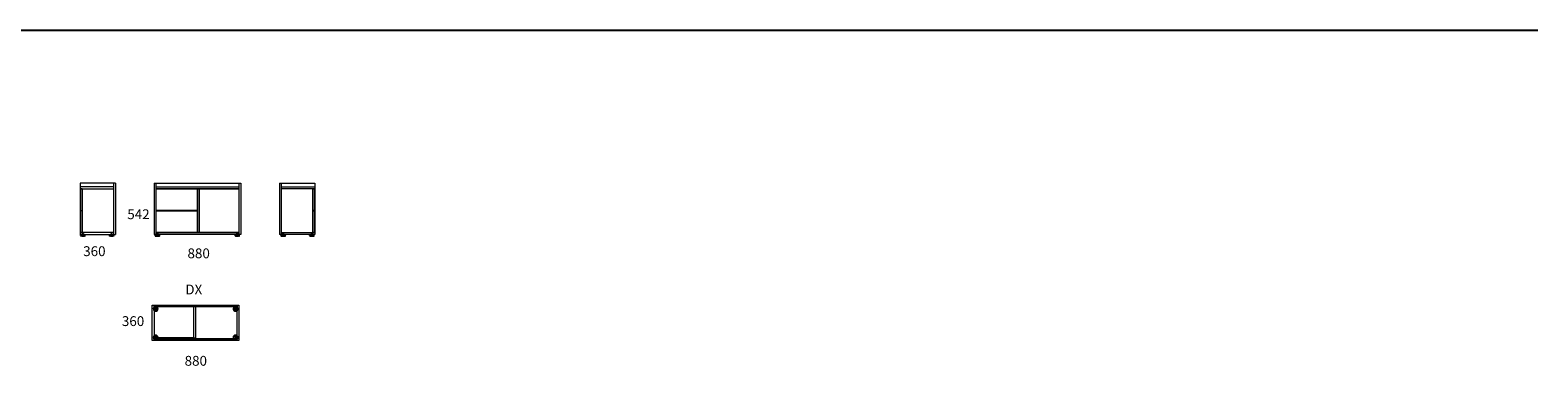
# Model space of a CAD drawing. Units: millimetres. Extents: x 46567 to 77204, y -13451 to -8947.
# Drawn here: x 61885 to 77204, y -12950 to -9531 of the extents above; entities that cross this region are included whole.
import ezdxf
from ezdxf.enums import TextEntityAlignment as Align

# ---------------------------------------------------------------- set-up
doc = ezdxf.new("R2010")
doc.units = ezdxf.units.MM
doc.layers.add('$PR - TEXT', color=7, linetype='Continuous')
doc.layers.add('$PR -3D FURNITURE', color=7, linetype='Continuous')
doc.styles.get("Standard").update_dxf_attribs({"font": 'arial.ttf'})

# ---------------------------------------------------------------- blocks, each defined once
blk = doc.blocks.new('A$C30288299')
at = {"color": 0, "linetype": 'Continuous', "lineweight": 0, "extrusion": (0, 1, -2.22045e-16)}
for p, q in [((-2447, 644), (-2466, 644)), ((-2466, 644), (-2466, 120)), ((-2447, 644), (-2447, 120)), ((-1603, 644), (-2447, 644)), ((-1584, 644), (-1603, 644)), ((-1603, 644), (-1603, 120)), ((-1584, 644), (-1584, 120)), ((-1603, 605), (-2447, 605)), ((-2447, 605), (-2447, 586)), ((-2447, 586), (-1603, 586)), ((-2445, 467), (-2447, 467)), ((-2026, 584), (-2445, 584)), ((-2445, 584), (-2445, 140)), ((-2044, 586), (-2044, 584)), ((-2044, 584), (-2044, 140)), ((-2026, 584), (-2026, 140)), ((-2025, 586), (-2025, 139)), ((-1604, 584), (-2023, 584)), ((-2023, 584), (-2023, 363)), ((-1604, 584), (-1604, 363)), ((-1603, 605), (-1603, 586)), ((-2447, 449), (-2445, 449)), ((-2023, 363), (-1604, 363)), ((-1604, 360), (-2023, 360)), ((-2023, 360), (-2023, 139)), ((-1604, 360), (-1604, 139)), ((-2466, 120), (-2447, 120)), ((-2454, 107), (-2455, 120)), ((-2452, 107), (-2453, 120)), ((-2449, 105), (-2431, 105)), ((-2449, 103), (-2431, 103)), ((-1603, 139), (-2447, 139)), ((-2447, 139), (-2447, 120)), ((-2447, 120), (-1603, 120)), ((-2445, 140), (-2026, 140)), ((-2431, 112), (-2445, 112)), ((-2445, 112), (-2445, 105)), ((-2444, 111), (-2431, 111)), ((-2444, 111), (-2444, 103)), ((-2443, 107), (-2431, 107)), ((-2443, 107), (-2443, 103)), ((-2431, 103), (-2443, 103)), ((-2441, 103), (-2441, 103)), ((-2439, 120), (-2440, 112)), ((-2440, 103), (-2440, 103)), ((-2437, 103), (-2437, 103)), ((-2431, 131), (-2436, 131)), ((-2436, 131), (-2436, 120)), ((-2436, 103), (-2436, 103)), ((-2435, 112), (-2435, 131)), ((-2434, 128), (-2434, 131)), ((-2434, 131), (-2434, 107)), ((-2431, 128), (-2434, 128)), ((-2431, 126), (-2434, 128)), ((-2426, 131), (-2431, 131)), ((-2427, 128), (-2431, 128)), ((-2431, 126), (-2427, 128)), ((-2417, 112), (-2431, 112)), ((-2431, 111), (-2418, 111)), ((-2431, 107), (-2419, 107)), ((-2431, 105), (-2412, 105)), ((-2431, 103), (-2412, 103)), ((-2419, 103), (-2431, 103)), ((-2427, 112), (-2427, 131)), ((-2427, 131), (-2427, 107)), ((-2427, 128), (-2427, 131)), ((-2426, 131), (-2426, 120)), ((-2426, 103), (-2426, 103)), ((-2425, 103), (-2425, 103)), ((-2422, 120), (-2422, 112)), ((-2422, 103), (-2422, 103)), ((-2421, 103), (-2421, 103)), ((-2419, 107), (-2419, 103)), ((-2418, 111), (-2418, 103)), ((-2417, 112), (-2417, 105)), ((-2409, 107), (-2408, 120)), ((-2407, 107), (-2406, 120)), ((-2044, 140), (-2044, 139)), ((-2023, 139), (-1604, 139)), ((-1642, 107), (-1643, 120)), ((-1640, 107), (-1641, 120)), ((-1619, 105), (-1637, 105)), ((-1619, 103), (-1637, 103)), ((-1633, 112), (-1619, 112)), ((-1633, 105), (-1633, 112)), ((-1619, 111), (-1632, 111)), ((-1632, 103), (-1632, 111)), ((-1619, 107), (-1631, 107)), ((-1631, 103), (-1631, 107)), ((-1631, 103), (-1619, 103)), ((-1629, 103), (-1629, 103)), ((-1627, 120), (-1628, 112)), ((-1628, 103), (-1628, 103)), ((-1625, 103), (-1625, 103)), ((-1624, 131), (-1619, 131)), ((-1624, 120), (-1624, 131)), ((-1624, 103), (-1624, 103)), ((-1623, 131), (-1623, 112)), ((-1622, 107), (-1622, 131)), ((-1622, 131), (-1622, 128)), ((-1622, 128), (-1619, 128)), ((-1619, 126), (-1622, 128)), ((-1619, 131), (-1614, 131)), ((-1619, 128), (-1615, 128)), ((-1619, 126), (-1615, 128)), ((-1619, 112), (-1605, 112)), ((-1606, 111), (-1619, 111)), ((-1607, 107), (-1619, 107)), ((-1600, 105), (-1619, 105)), ((-1600, 103), (-1619, 103)), ((-1619, 103), (-1607, 103)), ((-1615, 131), (-1615, 112)), ((-1615, 131), (-1615, 128)), ((-1615, 107), (-1615, 131)), ((-1614, 120), (-1614, 131)), ((-1614, 103), (-1614, 103)), ((-1613, 103), (-1613, 103)), ((-1610, 120), (-1610, 112)), ((-1610, 103), (-1610, 103)), ((-1609, 103), (-1609, 103)), ((-1607, 103), (-1607, 107)), ((-1606, 103), (-1606, 111)), ((-1605, 105), (-1605, 112)), ((-1603, 139), (-1603, 120)), ((-1603, 120), (-1584, 120)), ((-1597, 107), (-1596, 120)), ((-1595, 107), (-1594, 120))]:
    blk.add_line(p, q, dxfattribs=at)
at = {"color": 0, "linetype": 'Continuous', "lineweight": 0, "extrusion": (0, -2.22045e-16, -1)}
for centre, radius, start, end in [((2449, 108), 5, 270, 356.6335), ((2449, 108), 3, 270, 356.6335), ((2412, 108), 5, 183.3665, 270), ((2412, 108), 3, 183.3665, 270), ((1637, 108), 5, 270, 356.6335), ((1637, 108), 3, 270, 356.6335), ((1600, 108), 5, 183.3665, 270), ((1600, 108), 3, 183.3665, 270)]:
    blk.add_arc(centre, radius, start, end, dxfattribs=at)
blk = doc.blocks.new('servetto2')
at = {"color": 0, "linetype": 'Continuous', "lineweight": 0, "extrusion": (2.22045e-16, 1, -2.22045e-16)}
for p, q in [((360, 524), (0, 524)), ((0, 524), (0, 0)), ((341, 485), (0, 485)), ((0, 466), (341, 466)), ((21, 464), (2, 464)), ((2, 464), (2, 243)), ((20, 464), (2, 464)), ((2, 464), (2, 464)), ((20, 464), (20, 20)), ((21, 464), (21, 243)), ((23, 466), (23, 19)), ((341, 524), (341, 0)), ((341, 485), (341, 466)), ((360, 524), (360, 0)), ((2, 243), (21, 243)), ((2, 243), (2, 240)), ((21, 240), (2, 240)), ((2, 240), (2, 19)), ((21, 240), (21, 19)), ((341, 19), (0, 19)), ((0, 0), (360, 0)), ((2, 20), (20, 20)), ((2, 19), (21, 19)), ((6, -12), (6, 0)), ((8, -12), (8, 0)), ((21, 0), (21, -8)), ((25, 11), (25, 0)), ((25, 11), (35, 11)), ((26, -8), (26, 11)), ((26, 11), (26, -13)), ((27, 8), (27, 11)), ((27, 8), (33, 8)), ((30, 6), (27, 8)), ((30, 6), (33, 8)), ((33, 8), (33, 11)), ((34, -8), (34, 11)), ((34, 11), (34, -13)), ((35, 11), (35, 0)), ((39, 0), (39, -8)), ((52, -12), (52, 0)), ((54, -12), (54, 0)), ((297, -12), (296, 0)), ((299, -12), (299, 0)), ((312, 0), (312, -8)), ((316, 11), (324, 11)), ((316, 0), (316, 11)), ((317, -13), (317, 11)), ((317, 11), (317, -8)), ((318, 11), (318, 8)), ((318, 8), (323, 8)), ((321, 6), (318, 8)), ((321, 6), (324, 8)), ((323, 8), (324, 8)), ((324, 11), (324, 8)), ((324, 11), (326, 11)), ((325, -13), (325, 11)), ((325, 11), (325, -8)), ((326, 0), (326, 11)), ((330, 0), (330, -8)), ((341, 19), (341, 0)), ((343, -12), (343, 0)), ((345, -12), (346, 0)), ((49, -15), (11, -15)), ((49, -17), (11, -17)), ((16, -8), (16, -15)), ((16, -8), (44, -8)), ((43, -9), (17, -9)), ((17, -9), (17, -17)), ((18, -13), (18, -16)), ((42, -13), (18, -13)), ((18, -16), (42, -16)), ((20, -16), (20, -17)), ((21, -16), (21, -17)), ((24, -16), (24, -17)), ((25, -16), (25, -17)), ((35, -16), (35, -17)), ((36, -16), (36, -17)), ((39, -16), (39, -17)), ((40, -16), (40, -17)), ((42, -13), (42, -16)), ((43, -9), (43, -17)), ((44, -8), (44, -15)), ((333, -15), (302, -15)), ((333, -17), (302, -17)), ((307, -8), (330, -8)), ((307, -15), (307, -8)), ((329, -9), (308, -9)), ((308, -17), (308, -9)), ((329, -13), (309, -13)), ((309, -16), (309, -13)), ((309, -16), (329, -16)), ((311, -17), (311, -16)), ((312, -17), (312, -16)), ((315, -17), (315, -16)), ((316, -17), (316, -16)), ((326, -17), (326, -16)), ((327, -17), (327, -16)), ((334, -9), (329, -9)), ((333, -13), (329, -13)), ((329, -16), (333, -16)), ((330, -8), (335, -8)), ((330, -17), (330, -16)), ((331, -17), (331, -16)), ((333, -16), (333, -13)), ((340, -15), (333, -15)), ((340, -17), (333, -17)), ((334, -17), (334, -9)), ((335, -15), (335, -8))]:
    blk.add_line(p, q, dxfattribs=at)
at = {"color": 0, "linetype": 'Continuous', "lineweight": 0, "extrusion": (-4.93038e-32, -2.22045e-16, -1)}
for centre, radius, start, end in [((-11, -12), 5, 270, 356.6335), ((-11, -12), 3, 270, 356.6335), ((-302, -12), 5, 270, 356.6335), ((-302, -12), 3, 270, 356.6335), ((-340, -12), 5, 183.3665, 270), ((-340, -12), 3, 183.3665, 270)]:
    blk.add_arc(centre, radius, start, end, dxfattribs=at)
at = {"color": 0, "linetype": 'Continuous', "lineweight": 0}
for radius in [5, 3]:
    blk.add_arc((49, -12), radius, 270, 356.6335, dxfattribs=at)
blk = doc.blocks.new('2d service unit 880x360x578 mm with L 2 drawers and R door')
at = {"color": 0, "linetype": 'Continuous', "lineweight": 0}
for p, q in [((0, 0), (0, 360)), ((0, 360), (19, 360)), ((19, 360), (19, 0)), ((19, 341), (19, 360)), ((19, 360), (863, 360)), ((863, 341), (19, 341)), ((422, 23), (422, 341)), ((441, 341), (441, 23)), ((834, 313), (834, 313)), ((850, 309), (848, 309)), ((863, 0), (863, 360)), ((863, 360), (882, 360)), ((863, 360), (863, 341)), ((882, 360), (882, 0)), ((19, 0), (0, 0)), ((422, 28), (19, 28)), ((863, 0), (19, 0)), ((20, 2), (20, 20)), ((20, 20), (440, 20)), ((440, 2), (20, 2)), ((441, 23), (422, 23)), ((440, 20), (440, 2)), ((442, 2), (442, 21)), ((442, 21), (862, 21)), ((862, 2), (442, 2)), ((862, 21), (862, 2)), ((882, 0), (863, 0))]:
    blk.add_line(p, q, dxfattribs=at)
for centre, radius, start, end in [((35, 321), 24.5, 139.9359, 319.9359), ((35, 321), 22.5, 139.9359, 319.9359), ((35, 321), 24.5, 319.9359, 139.9359), ((35, 321), 22.5, 319.9359, 139.9359), ((35, 321), 14, 139.9359, 319.9359), ((35, 321), 13, 139.9359, 319.9359), ((35, 321), 12, 139.9359, 319.9359), ((35, 321), 14, 319.9359, 139.9359), ((35, 321), 13, 319.9359, 139.9359), ((35, 321), 10, 139.9359, 319.9359), ((35, 321), 12, 319.9359, 139.9359), ((35, 321), 8.86, 139.9359, 319.9359), ((35, 321), 9, 139.9359, 319.9359), ((35, 321), 10, 319.9359, 139.9359), ((35, 321), 8.86, 319.9359, 139.9359), ((35, 321), 9, 319.9359, 139.9359), ((35, 321), 6, 139.9359, 319.9359), ((35, 321), 6, 319.9359, 139.9359), ((35, 321), 5, 139.9359, 319.9359), ((35, 321), 5, 319.9359, 139.9359), ((35, 321), 4, 139.9359, 319.9359), ((35, 321), 3.75, 139.9359, 319.9359), ((35, 321), 3.75, 319.9359, 139.9359), ((35, 321), 4, 319.9359, 139.9359), ((35, 321), 3.25, 139.9359, 319.9359), ((35, 321), 3.25, 319.9359, 139.9359), ((847, 321), 24.5, 40.0641, 220.0641), ((847, 321), 22.5, 40.0641, 220.0641), ((847, 321), 24.5, 220.0641, 40.0641), ((847, 321), 22.5, 220.0641, 40.0641), ((847, 321), 14, 40.0641, 220.0641), ((847, 321), 13, 40.0641, 220.0641), ((847, 321), 12, 40.0641, 220.0641), ((847, 321), 14, 220.0641, 40.0641), ((847, 321), 10, 40.0641, 220.0641), ((847, 321), 13, 220.0641, 40.0641), ((847, 321), 8.86, 40.0641, 220.0641), ((847, 321), 9, 40.0641, 220.0641), ((847, 321), 12, 220.0641, 40.0641), ((847, 321), 10, 220.0641, 40.0641), ((847, 321), 8.86, 220.0641, 40.0641), ((847, 321), 9, 220.0641, 40.0641), ((847, 321), 6, 40.0641, 220.0641), ((847, 321), 5, 40.0641, 220.0641), ((847, 321), 6, 220.0641, 40.0641), ((847, 321), 3.75, 40.0641, 220.0641), ((847, 321), 4, 40.0641, 220.0641), ((847, 321), 5, 220.0641, 40.0641), ((847, 321), 3.25, 40.0641, 220.0641), ((847, 321), 4, 220.0641, 40.0641), ((847, 321), 3.75, 220.0641, 40.0641), ((847, 321), 3.25, 220.0641, 40.0641), ((35, 30), 24.5, 90, 270), ((35, 30), 22.5, 90, 270), ((35, 30), 14, 90, 270), ((35, 30), 13, 90, 270), ((35, 30), 12, 90, 270), ((35, 30), 10, 90, 270), ((35, 30), 8.86, 90, 270), ((35, 30), 9, 90, 270), ((35, 30), 6, 90, 270), ((35, 30), 5, 90, 270), ((35, 30), 4, 90, 270), ((35, 30), 3.75, 90, 270), ((35, 30), 3.25, 90, 270), ((35, 30), 24.5, 270, 90), ((35, 30), 22.5, 270, 90), ((35, 30), 14, 270, 90), ((35, 30), 13, 270, 90), ((35, 30), 12, 270, 90), ((35, 30), 10, 270, 90), ((35, 30), 8.86, 270, 90), ((35, 30), 9, 270, 90), ((35, 30), 6, 270, 90), ((35, 30), 5, 270, 90), ((35, 30), 4, 270, 90), ((35, 30), 3.75, 270, 90), ((35, 30), 3.25, 270, 90), ((847, 30), 24.5, 90, 270), ((847, 30), 22.5, 90, 270), ((847, 30), 14, 90, 270), ((847, 30), 13, 90, 270), ((847, 30), 12, 90, 270), ((847, 30), 10, 90, 270), ((847, 30), 8.86, 90, 270), ((847, 30), 9, 90, 270), ((847, 30), 6, 90, 270), ((847, 30), 5, 90, 270), ((847, 30), 3.75, 90, 270), ((847, 30), 4, 90, 270), ((847, 30), 3.25, 90, 270), ((847, 30), 24.5, 270, 90), ((847, 30), 22.5, 270, 90), ((847, 30), 14, 270, 90), ((847, 30), 13, 270, 90), ((847, 30), 12, 270, 90), ((847, 30), 10, 270, 90), ((847, 30), 8.86, 270, 90), ((847, 30), 9, 270, 90), ((847, 30), 6, 270, 90), ((847, 30), 5, 270, 90), ((847, 30), 3.75, 270, 90), ((847, 30), 4, 270, 90), ((847, 30), 3.25, 270, 90)]:
    blk.add_arc(centre, radius, start, end, dxfattribs=at)
at = {"layer": '$PR -3D FURNITURE', "color": 7, "flags": 9}
for tag, p in [('MODEL', (378, 224, -1111)), ('CODE', (378, 141, -1111)), ('DIMENSION', (388, 57, -1111))]:
    blk.add_attdef(tag, text='', height=50, dxfattribs=at).set_placement(p, align=Align.CENTER)

msp = doc.modelspace()

# ---------------------------------------------------------------- linework, layer by layer
msp.add_line((46567, -9531), (77204, -9531))

# ---------------------------------------------------------------- block references
at = {"layer": '$PR -3D FURNITURE'}
for name, p in [('servetto2', (62392, -11612)), ('2d service unit 880x360x578 mm with L 2 drawers and R door', (63125, -12691))]:
    msp.add_blockref(name, p, dxfattribs=at)
at = {"layer": '$PR -3D FURNITURE', "xscale": -1, "rotation": 359.9999999999982}
msp.add_blockref('servetto2', (64778, -11612), dxfattribs=at)
at = {"xscale": -1}
msp.add_blockref('A$C30288299', (61560, -11732), dxfattribs=at)

# ---------------------------------------------------------------- texts
at = {"layer": '$PR - TEXT'}
for s, p in [('542', (62986, -11406, -10)), ('360', (62538, -11782, 9)), ('360', (62931, -12494, -33))]:
    msp.add_text(s, height=100, dxfattribs=at).set_placement(p, align=Align.MIDDLE_CENTER)
for s, p in [('880', (63484, -11854, 16)), ('DX', (63462, -12222, -40)), ('880', (63455, -12948, 40))]:
    msp.add_text(s, height=100, dxfattribs=at).set_placement(p)

doc.saveas('drawing.dxf')
